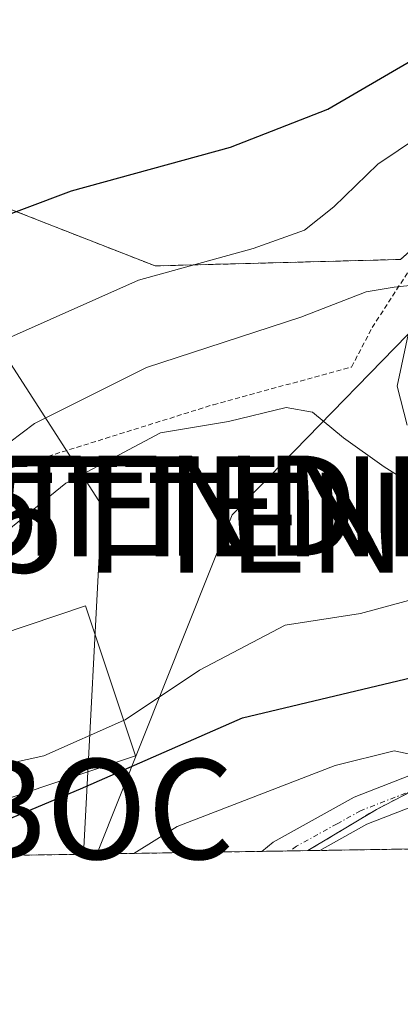
# Model space of a CAD drawing. Units: metres. Extents: x 606525 to 609976, y 4787104 to 4789471.
# Drawn here: x 607515 to 607553, y 4787104 to 4787202 of the extents above; entities that cross this region are included whole.
import ezdxf
from ezdxf.enums import TextEntityAlignment as Align

# ---------------------------------------------------------------- set-up
doc = ezdxf.new("R2010")
doc.units = ezdxf.units.M
doc.header["$MEASUREMENT"] = 0
doc.linetypes.add('TRAZO_Y_PUNTO', pattern=[1, 0.5, -0.25, 0, -0.25])
doc.linetypes.add('TRAZOS', pattern=[0.75, 0.5, -0.25])
doc.layers.get('0').update_dxf_attribs({"lineweight": 5})
for name, color, linetype, lineweight in [('Alambrada', 19, 'TRAZOS', 0), ('Arbolado forestal', 92, 'TRAZOS', 0), ('Arbolado forestal CxS', 92, 'Continuous', 0), ('Camino', 19, 'Continuous', 0), ('Camino Cxs', 19, 'Continuous', 0), ('Camino eje', 39, 'TRAZO_Y_PUNTO', 13), ('Comarca CxS', 133, 'Continuous', 0), ('Comunidad Autónoma CxS', 142, 'Continuous', 0), ('Curva de nivel maestra', 36, 'Continuous', 30), ('Curva de nivel normal', 36, 'Continuous', 0), ('Estanque', 2, 'Continuous', 0), ('Estanque Cxs', 2, 'Continuous', 0), ('Municipio CxS', 142, 'Continuous', 0), ('Pastizal CxS', 92, 'Continuous', 0), ('Provincia CxS', 1, 'Continuous', 0), ('Punto fluvial boca hidrográfica', 7, 'Continuous', 0), ('Tendido', 6, 'Continuous', 0), ('Torre de tendido puntual', 7, 'Continuous', 0)]:
    doc.layers.add(name, color=color, linetype=linetype, lineweight=lineweight)

# ---------------------------------------------------------------- blocks, each defined once
blk = doc.blocks.new('*U150')
at = {"layer": 'Arbolado forestal CxS', "color": 92, "linetype": 'Continuous', "lineweight": 0}
blk.add_polyline3d([(608339.832, 4787131.939, 185.017), (607543.743, 4787119.248, 107.207), (607550.608, 4787123.367, 105.978), (607577.735, 4787137.433, 101.809), (607607.876, 4787152.504, 97.287), (607629.98, 4787151.5, 101.935), (607639.023, 4787149.49, 102.489), (607665.145, 4787165.566, 111.603), (607705.333, 4787209.772, 115.588), (607735.518, 4787241.883, 121.505), (607757.577, 4787257.998, 128.99)], dxfattribs=at)
blk = doc.blocks.new('5PFBOC')
blk.add_text('5PFBOC', height=10).set_placement((0, 0), align=Align.MIDDLE_CENTER)
blk = doc.blocks.new('*U264')
at = {"layer": 'Curva de nivel normal', "color": 36, "linetype": 'Continuous', "lineweight": 0}
blk.add_polyline3d([(607483.511, 4787118.288, 90), (607486.05, 4787129.08, 90), (607487.94, 4787134.61, 90), (607491.26, 4787140.35, 90), (607493.02, 4787141.9, 90), (607497.67, 4787143.8, 90), (607508.46, 4787147.02, 90), (607519.54, 4787155.99, 90), (607529.02, 4787161, 90), (607535.81, 4787162.15, 90), (607541.58, 4787163.54, 90), (607544.21, 4787163.07, 90), (607547.32, 4787160.5, 90), (607551.4, 4787157.62, 90), (607554.59, 4787155.62, 90)], dxfattribs=at)
blk = doc.blocks.new('5TTEND')
blk.add_text('5TTEND', height=10).set_placement((0, 0), align=Align.MIDDLE_CENTER)

msp = doc.modelspace()

# ---------------------------------------------------------------- linework, layer by layer
at = {"layer": 'Alambrada', "color": 19, "linetype": 'TRAZOS', "lineweight": 0}
msp.add_polyline3d([(607495.869, 4787194.212, 72.945), (607509.17, 4787155.97, 92.771), (607534.3, 4787163.82, 95.622), (607548.12, 4787167.58, 87.511), (607550.19, 4787171.53, 86.292), (607559.22, 4787185.52, 85.008), (607572.87, 4787200.67, 81.87), (607587.58, 4787215.11, 83.21), (607594.62, 4787220.21, 76.613), (607600.53, 4787228.82, 75.645), (607605.32, 4787242.06, 83.147), (607606.89, 4787254.89, 84.01), (607586.56, 4787282.31, 69.635), (607560.14, 4787265.55, 80.64), (607530.56, 4787246.25, 71.95), (607523.7, 4787240.77, 66.841)], dxfattribs=at)
at = {"layer": 'Arbolado forestal', "color": 92, "linetype": 'TRAZOS', "lineweight": 0}
for points in [[(607543.743, 4787119.248, 107.207), (607550.608, 4787123.367, 105.978), (607554.365, 4787125.315, 105.486), (607565.364, 4787131.019, 103.854), (607577.735, 4787137.433, 101.809), (607599.482, 4787148.307, 98.32), (607602.991, 4787150.061, 97.912), (607607.876, 4787152.504, 97.287), (607609.103, 4787152.448, 97.327), (607629.981, 4787151.5, 101.935), (607639.023, 4787149.49, 102.489), (607651.253, 4787157.016, 105.292), (607653.834, 4787158.605, 106.345), (607656.364, 4787160.162, 107.036), (607665.146, 4787165.566, 111.603), (607705.333, 4787209.772, 115.588), (607735.518, 4787241.883, 121.505)], [(607543.743, 4787119.248, 107.207), (607550.608, 4787123.367, 105.978), (607554.365, 4787125.315, 105.486), (607565.364, 4787131.019, 103.854), (607577.735, 4787137.433, 101.809), (607599.482, 4787148.307, 98.32), (607602.991, 4787150.061, 97.912), (607607.876, 4787152.504, 97.287), (607609.103, 4787152.448, 97.327), (607629.981, 4787151.5, 101.935), (607639.023, 4787149.49, 102.489), (607651.253, 4787157.016, 105.292), (607653.834, 4787158.605, 106.345), (607656.364, 4787160.162, 107.036), (607665.146, 4787165.566, 111.603), (607705.333, 4787209.772, 115.588), (607735.518, 4787241.883, 121.505)], [(607556.686, 4787181.594, 83.177), (607553.019, 4787178.334, 83.778), (607528.469, 4787177.688, 79.543), (607513.61, 4787183.502, 74.904), (607502.271, 4787189.504, 72.059)], [(608339.832, 4787131.939, 185.018), (608279.421, 4787130.976, 214.779), (608182.754, 4787129.435, 259.609), (608180.812, 4787129.404, 260.367), (608178.872, 4787129.373, 261.348), (608045.78, 4787127.251, 326.686), (608044.432, 4787127.23, 326.678), (608043.083, 4787127.208, 326.671), (608009.38, 4787126.671, 315.226), (607933.102, 4787125.455, 267.749), (607931.736, 4787125.433, 267.107), (607930.37, 4787125.411, 266.204), (607807.532, 4787123.453, 197.234), (607805.952, 4787123.428, 196.448), (607804.372, 4787123.403, 195.895), (607544.963, 4787119.267, 107.243), (607543.743, 4787119.248, 107.207)], [(607543.743, 4787119.248, 107.207), (607541.994, 4787119.22, 107.154), (607539.156, 4787119.175, 107.082), (607511.552, 4787118.735, 101.854), (607495.66, 4787118.482, 98.354), (607494.385, 4787118.461, 97.735), (607493.11, 4787118.441, 97.114), (607489.78, 4787118.388, 95.265)]]:
    msp.add_polyline3d(points, dxfattribs=at)
at = {"layer": 'Arbolado forestal CxS', "color": 92, "linetype": 'Continuous', "lineweight": 0}
msp.add_polyline3d([(607577.735, 4787137.433, 101.809), (607550.608, 4787123.367, 105.978), (607543.743, 4787119.248, 107.207), (607489.78, 4787118.388, 95.266), (607489.938, 4787122.817, 94.258), (607487.903, 4787127.904, 92.217), (607484.342, 4787138.585, 84.917), (607481.29, 4787152.828, 77.426), (607481.798, 4787157.915, 75.907), (607487.394, 4787165.545, 78.001), (607495.024, 4787177.244, 73.463), (607501.698, 4787189.808, 71.901), (607502.271, 4787189.504, 72.059), (607513.61, 4787183.502, 74.904), (607528.469, 4787177.688, 79.543), (607553.018, 4787178.334, 83.778)], dxfattribs=at)
at = {"layer": 'Camino', "color": 19, "linetype": 'Continuous', "lineweight": 0}
for points in [[(607553.67, 4787161.76, 87.218), (607552.67, 4787165.68, 86.475), (607553.98, 4787171.77, 85.608)], [(607600.837, 4787145.156, 98.677), (607598.46, 4787142.43, 99.37), (607595.3, 4787139.88, 100.024), (607591.79, 4787137.06, 101.123), (607578.52, 4787132.22, 103.603), (607563.25, 4787127.16, 105.269), (607549.66, 4787121.88, 106.545), (607544.963, 4787119.268, 107.243)], [(607539.156, 4787119.175, 107.082), (607540.28, 4787120.1, 106.893), (607548.39, 4787124.6, 105.813), (607562.23, 4787129.98, 104.042)], [(607544.963, 4787119.268, 107.243), (607539.156, 4787119.175, 107.082)]]:
    msp.add_polyline3d(points, dxfattribs=at)
at = {"layer": 'Camino Cxs', "color": 19, "linetype": 'Continuous', "lineweight": 0}
for points in [[(607553.67, 4787161.76, 87.218), (607552.67, 4787165.68, 86.475), (607553.98, 4787171.77, 85.608)], [(607563.25, 4787127.16, 105.269), (607549.66, 4787121.88, 106.545), (607544.963, 4787119.268, 107.243), (607539.156, 4787119.175, 107.082), (607540.28, 4787120.1, 106.893), (607548.39, 4787124.6, 105.813), (607562.23, 4787129.98, 104.042)]]:
    msp.add_polyline3d(points, dxfattribs=at)
at = {"layer": 'Camino eje', "color": 39, "linetype": 'TRAZO_Y_PUNTO', "lineweight": 13}
msp.add_polyline3d([(607599.471, 4787145.948, 98.649), (607597.375, 4787143.473, 99.05), (607591.045, 4787138.385, 100.128), (607578.025, 4787133.635, 102.724), (607562.74, 4787128.57, 104.331), (607549.025, 4787123.24, 106.156), (607546.67, 4787121.93, 106.667), (607542.615, 4787119.68, 107.092), (607541.994, 4787119.22, 107.153)], dxfattribs=at)
at = {"layer": 'Comarca CxS', "color": 133, "linetype": 'Continuous', "lineweight": 0}
msp.add_polyline3d([(609964.03, 4787157.83, 282.26), (606580.32, 4787103.89, 267.268), (606543.9, 4789417.44, 172.057), (609926.5, 4789471.37, 199.552), (609964.03, 4787157.83, 282.26)], close=True, dxfattribs=at)
msp.add_polyline3d([(609964.03, 4787157.83, 282.26), (606580.32, 4787103.89, 267.268), (606543.9, 4789417.44, 172.057), (609926.5, 4789471.37, 199.552), (609964.03, 4787157.83, 282.26)], close=True, dxfattribs=at)
at = {"layer": 'Comunidad Autónoma CxS', "color": 142, "linetype": 'Continuous', "lineweight": 0}
msp.add_polyline3d([(609964.03, 4787157.83, 282.26), (606580.32, 4787103.89, 267.268), (606566.181, 4788002.043, 425.228), (606543.9, 4789417.44, 172.057), (607725.888, 4789436.285, 43.421), (609926.5, 4789471.37, 199.552), (609964.03, 4787157.83, 282.26)], close=True, dxfattribs=at)
msp.add_polyline3d([(609964.03, 4787157.83, 282.26), (606580.32, 4787103.89, 267.268), (606566.181, 4788002.043, 425.228), (606543.9, 4789417.44, 172.057), (607725.888, 4789436.285, 43.421), (609926.5, 4789471.37, 199.552), (609964.03, 4787157.83, 282.26)], close=True, dxfattribs=at)
at = {"layer": 'Curva de nivel maestra', "color": 36, "linetype": 'Continuous', "lineweight": 30}
for points in [[(607468.942, 4787118.056, 75), (607471.98, 4787129.09, 75), (607475.47, 4787143, 75), (607479.36, 4787154.32, 75), (607482.28, 4787162.33, 75), (607485.367, 4787167.834, 75), (607486.57, 4787169.98, 75), (607489.36, 4787173.03, 75), (607491.62, 4787174.09, 75), (607494.01, 4787174.52, 75), (607497.31, 4787174.55, 75), (607499.95, 4787175.81, 75), (607505.98, 4787179.9, 75), (607520.1, 4787185.18, 75), (607536, 4787189.57, 75), (607545.74, 4787193.34, 75), (607557.1, 4787199.96, 75)], [(607507.418, 4787118.669, 100), (607507.44, 4787118.68, 100), (607512.35, 4787121.78, 100), (607521.01, 4787125.44, 100), (607537.23, 4787132.51, 100), (607560.6, 4787138.09, 100)]]:
    msp.add_polyline3d(points, dxfattribs=at)
at = {"layer": 'Curva de nivel normal', "color": 36, "linetype": 'Continuous', "lineweight": 0}
for points in [[(607473.811, 4787118.133, 80), (607478.89, 4787138.01, 80), (607484.82, 4787155.91, 80), (607488.35, 4787162.07, 80), (607493.68, 4787164.32, 80), (607499.01, 4787163.37, 80), (607502.35, 4787163.76, 80), (607507.37, 4787167.36, 80), (607513.71, 4787170.42, 80), (607526.8, 4787176.28, 80), (607538.29, 4787179.44, 80), (607543.43, 4787181.25, 80), (607546.35, 4787183.6, 80), (607550.76, 4787187.87, 80), (607560.71, 4787194.56, 80)], [(607556.47, 4787175.99, 85), (607552.39, 4787175.58, 85), (607549.59, 4787175.11, 85), (607543.04, 4787172.56, 85), (607527.62, 4787167.55, 85), (607516.42, 4787161.93, 85), (607510.21, 4787157.28, 85), (607506.88, 4787153.62, 85), (607504.2, 4787152.19, 85), (607500.96, 4787152.91, 85), (607495.57, 4787153.22, 85), (607490, 4787151.3, 85), (607487.38, 4787148.53, 85), (607485.34, 4787142.53, 85), (607481.14, 4787130.2, 85), (607478.389, 4787118.206, 85)], [(607525.326, 4787132.262, 95), (607525.48, 4787132.33, 95), (607532.9, 4787137.28, 95), (607541.48, 4787141.8, 95), (607549.01, 4787142.96, 95), (607554.68, 4787144.47, 95)], [(607499.317, 4787123.908, 95), (607499.68, 4787123.67, 95), (607501.68, 4787121.86, 95), (607504.01, 4787123.21, 95), (607508.68, 4787126.81, 95), (607517.35, 4787128.74, 95), (607525.326, 4787132.262, 95)], [(607556.49, 4787128.35, 105), (607552.4, 4787129.21, 105), (607546.47, 4787127.76, 105), (607530.68, 4787121.66, 105), (607526.346, 4787118.971, 105)]]:
    msp.add_polyline3d(points, dxfattribs=at)
at = {"layer": 'Estanque', "color": 2, "linetype": 'Continuous', "lineweight": 0}
for points in [[(607521.51, 4787143.71, 94.025), (607526.51, 4787128.71, 99.285), (607500.6, 4787120.06, 97.582), (607495.6, 4787135.06, 93.889), (607504.8, 4787138.14, 92.971)], [(607512.89, 4787140.83, 92.823), (607521.51, 4787143.71, 94.025)]]:
    msp.add_polyline3d(points, dxfattribs=at)
at = {"layer": 'Estanque Cxs', "color": 2, "linetype": 'Continuous', "lineweight": 0}
msp.add_polyline3d([(607521.51, 4787143.71, 94.025), (607526.51, 4787128.71, 99.285), (607500.6, 4787120.06, 97.582), (607495.6, 4787135.06, 93.889), (607504.8, 4787138.14, 92.971), (607510.22, 4787135.4, 93.185), (607512.89, 4787140.83, 92.823), (607521.51, 4787143.71, 94.025)], close=True, dxfattribs=at)
at = {"layer": 'Municipio CxS', "color": 142, "linetype": 'Continuous', "lineweight": 0}
msp.add_polyline3d([(608044.241, 4787127.227, 326.677), (606580.32, 4787103.89, 267.268)], dxfattribs=at)
msp.add_polyline3d([(608044.241, 4787127.227, 326.677), (606580.32, 4787103.89, 267.268)], dxfattribs=at)
at = {"layer": 'Pastizal CxS', "color": 92, "linetype": 'Continuous', "lineweight": 0}
msp.add_polyline3d([(607611.893, 4787248.954, 72.691), (607604.7, 4787234.538, 74.54), (607595.656, 4787217.096, 77.149), (607580.151, 4787203.529, 80.154), (607564.647, 4787188.671, 82.738), (607553.018, 4787178.334, 83.778), (607528.469, 4787177.688, 79.543), (607513.61, 4787183.502, 74.904), (607502.271, 4787189.504, 72.059), (607506.914, 4787200.932, 71.017), (607513.927, 4787218.854, 68.124), (607529.398, 4787242.061, 64.292), (607545.366, 4787253.885, 63.556), (607575.378, 4787275.215, 62.295), (607575.397, 4787275.228, 62.294), (607585.955, 4787282.777, 61.785), (607586.774, 4787283.113, 61.827), (607601.752, 4787263.37, 68.129), (607611.893, 4787248.954, 72.691)], close=True, dxfattribs=at)
msp.add_polyline3d([(607556.686, 4787181.594, 83.177), (607553.019, 4787178.334, 83.778), (607528.469, 4787177.688, 79.543), (607513.61, 4787183.502, 74.904), (607502.271, 4787189.504, 72.059)], dxfattribs=at)
at = {"layer": 'Provincia CxS', "color": 1, "linetype": 'Continuous', "lineweight": 0}
msp.add_polyline3d([(608044.241, 4787127.227, 326.677), (606580.32, 4787103.89, 267.268), (606566.181, 4788002.043, 425.228), (606543.9, 4789417.44, 172.057), (609926.5, 4789471.37, 199.552), (609964.03, 4787157.83, 282.26), (608044.241, 4787127.227, 326.677)], close=True, dxfattribs=at)
msp.add_polyline3d([(608044.241, 4787127.227, 326.677), (606580.32, 4787103.89, 267.268), (606566.181, 4788002.043, 425.228), (606543.9, 4789417.44, 172.057), (609926.5, 4789471.37, 199.552), (609964.03, 4787157.83, 282.26), (608044.241, 4787127.227, 326.677)], close=True, dxfattribs=at)
at = {"layer": 'Tendido', "color": 6, "linetype": 'Continuous', "lineweight": 0}
for points in [[(607522.654, 4787118.912, 104.5), (607536.197, 4787152.824, 93.144), (607917.764, 4787544.294, 204.011), (608253.997, 4787993.769, 194.222)], [(607033.878, 4787111.12, 89.574), (607086.797, 4787148.089, 81.09), (607157.408, 4787199.387, 84.941), (607219.57, 4787243.327, 90.397), (607283.229, 4787268.409, 96.362), (607418.359, 4787316.551, 93.355), (607523.14, 4787153.732, 92.512), (607521.305, 4787118.891, 104.252)]]:
    msp.add_polyline3d(points, dxfattribs=at)

# ---------------------------------------------------------------- block references
at = {"layer": 'Arbolado forestal CxS', "color": 92, "linetype": 'Continuous', "lineweight": 0}
msp.add_blockref('*U150', (0, 0), dxfattribs=at)
at = {"layer": 'Curva de nivel normal', "color": 36, "linetype": 'Continuous', "lineweight": 0}
msp.add_blockref('*U264', (0, 0), dxfattribs=at)
at = {"layer": 'Punto fluvial boca hidrográfica', "linetype": 'Continuous', "lineweight": 0}
msp.add_blockref('5PFBOC', (607510.621, 4787123.406, 97.791), dxfattribs=at)
at = {"layer": 'Torre de tendido puntual', "linetype": 'Continuous', "lineweight": 0}
for p in [(607523.14, 4787153.732, 91.591), (607534.939, 4787153.67, 93.286), (607537.398, 4787152.041, 93.404)]:
    msp.add_blockref('5TTEND', p, dxfattribs=at)

doc.saveas('drawing.dxf')
